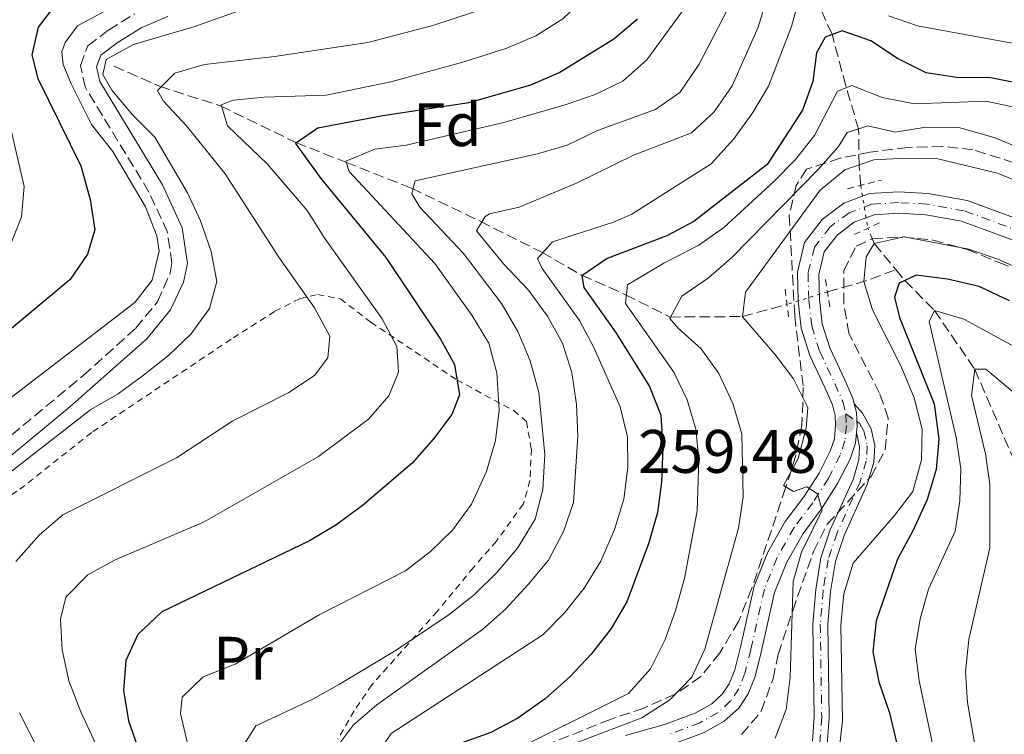
# Model space of a CAD drawing. Units: metres. Extents: x 589723 to 593141, y 4779919 to 4782279.
# Drawn here: x 591169 to 591330, y 4780904 to 4781020 of the extents above; entities that cross this region are included whole.
import ezdxf
from ezdxf.enums import TextEntityAlignment as Align

# ---------------------------------------------------------------- set-up
doc = ezdxf.new("R2010")
doc.units = ezdxf.units.M
doc.header["$MEASUREMENT"] = 0
for name, pattern in [('DGN Style 2', [1.7399219301090239, 1.043953158065414, -0.6959687720436097]), ('DGN Style 3', [2.435890702152634, 1.739921930109024, -0.6959687720436097]), ('DGN Style 4', [2.7856150101045474, 1.391937544087219, -0.6959687720436097, 0.001739921930109024, -0.6959687720436097]), ('DGN Style 5', [1.217945351076317, 0.5219765790327072, -0.6959687720436097]), ('DGN Style 7', [3.4798438602180486, 1.565929737098122, -0.6959687720436097, 0.5219765790327072, -0.6959687720436097])]:
    doc.linetypes.add(name, pattern=pattern)
for name, color, linetype, lineweight in [('Barranco lineal', 142, 'DGN Style 3', 13), ('Barranco lineal no visto', 142, 'DGN Style 5', 0), ('Camino', 7, 'DGN Style 3', 0), ('Cauce permanente', 151, 'Continuous', 13), ('Cota de punto acotado terreno', 7, 'Continuous', 0), ('Curva de nivel directora', 30, 'Continuous', 30), ('Curva de nivel intermedia', 30, 'Continuous', 0), ('Eje pista pavimentada', 7, 'DGN Style 4', 0), ('Etiqueta de uso rústico', 92, 'Continuous', 0), ('Etiqueta de zona arbolada', 92, 'Continuous', 0), ('Línea de pista pavimentada', 7, 'Continuous', 0), ('Línea eléctrica', 6, 'DGN Style 7', 0), ('Margen derecho', 7, 'Continuous', 0), ('pavimentado', 23, 'Continuous', 0), ('Pontón-alcantarilla (pasos de agua)', 1, 'DGN Style 2', 0), ('Punto acotado terreno (símbolo)', 7, 'Continuous', 0), ('Tela metálica o alambrada', 7, 'DGN Style 2', 0), ('Zona arbolada', 92, 'DGN Style 3', 0)]:
    doc.layers.add(name, color=color, linetype=linetype, lineweight=lineweight)
doc.styles.add('Style-Arial', font='arial.ttf')

# ---------------------------------------------------------------- blocks, each defined once
blk = doc.blocks.new('5PATER')
at = {"layer": 'Cauce permanente', "linetype": 'Continuous', "lineweight": 0}
h = blk.add_hatch(color=51, dxfattribs=at)
edge = h.paths.add_edge_path()
edge.add_ellipse((0, 0), major_axis=(-0.1095731443231308, -0.1110710700762829), ratio=0.9994222409660317, start_angle=0, end_angle=360)

msp = doc.modelspace()

# ---------------------------------------------------------------- linework, layer by layer
at = {"layer": 'Barranco lineal', "color": 142, "linetype": 'DGN Style 3', "lineweight": 13, "extrusion": (0.2305984668147036, -0.5490439682074968, 0.8033523934598523), "elevation": -2488410.510189999, "flags": 128}
msp.add_lwpolyline([(2396528.257101061, 3357367.491550136), (2396528.257101062, 3357370.866842717)], dxfattribs=at)
at = {"layer": 'Barranco lineal', "color": 142, "linetype": 'DGN Style 3', "lineweight": 13, "extrusion": (0.3427302644540066, -0.4149867874781359, 0.8428059871915146), "elevation": -1781170.745415, "flags": 128}
msp.add_lwpolyline([(3500393.691544286, 2789646.179625708), (3500393.691544286, 2789639.639518675)], dxfattribs=at)
at = {"layer": 'Barranco lineal', "color": 142, "linetype": 'DGN Style 3', "lineweight": 13, "extrusion": (-0.003632457517092386, 0.8759670396608812, 0.4823572852980856), "elevation": 4185953.784595637, "flags": 128}
msp.add_lwpolyline([(-611121.5719040831, -2304709.977192753), (-611127.4987368077, -2304713.367702133), (-611132.7368194936, -2304717.38608362)], dxfattribs=at)
at = {"layer": 'Barranco lineal', "color": 142, "linetype": 'DGN Style 3', "lineweight": 13}
for points in [[(591306.5099999999, 4780993.17, 259.0599999999977), (591306.25, 4780996.529999999, 260), (591306.1699999999, 4781002.33, 265), (591304.0700000003, 4781009.439999999, 270), (591301.8300000001, 4781017.850000001, 275), (591298.1100000005, 4781025.980000001, 280), (591295.25, 4781036.66, 285), (591293.1200000001, 4781043.730000001, 290), (591284.9199999999, 4781057.91, 295), (591281.1200000001, 4781064.09, 300), (591279.6600000003, 4781067.800000001, 303.6999999999971)], [(591184.6299999999, 4781012.640000001, 314.2400000000052), (591192.0599999996, 4781009.359999999, 310), (591202.0099999999, 4781006.15, 305), (591214.3099999996, 4781000.189999999, 300), (591222.4699999997, 4780996.949999999, 295), (591233.2000000002, 4780992.710000001, 290), (591244.4199999999, 4780987.310000001, 285), (591254.4699999997, 4780982.27, 280), (591260.9600000001, 4780978.51, 275), (591268.1399999997, 4780975.33, 270), (591275.3399999999, 4780971.689999999, 265), (591287.1900000004, 4780971.76, 260), (591294.4900000002, 4780973.75, 259.0399999999936)], [(591312.2400000002, 4780979.430000001, 251.4799999999959), (591313.7199999997, 4780977.640000001, 250), (591318.5300000003, 4780972.77, 245), (591325.1299999999, 4780963.16, 240), (591332.5199999996, 4780946.02, 235), (591338.7699999996, 4780925.359999999, 230), (591351.5999999996, 4780900.76, 220), (591356.5800000001, 4780894.710000001, 215), (591363.5099999999, 4780887.949999999, 210), (591370.5499999998, 4780882.369999999, 205), (591375.1900000004, 4780880.02, 200), (591384.0700000003, 4780876.42, 195), (591394.6100000005, 4780873.560000001, 190), (591398.2300000004, 4780872.939999999, 189.2899999999936)]]:
    msp.add_polyline3d(points, dxfattribs=at)
at = {"layer": 'Barranco lineal no visto', "color": 142, "linetype": 'DGN Style 5', "lineweight": 0, "extrusion": (0.04587090467938831, -0.2740492510556065, 0.9606210845592322), "elevation": -1282854.974485792, "flags": 128}
msp.add_lwpolyline([(1372465.400880481, 4436007.324756142), (1372465.400880481, 4435999.946985476)], dxfattribs=at)
at = {"layer": 'Barranco lineal no visto', "color": 142, "linetype": 'DGN Style 5', "lineweight": 0, "extrusion": (0.1459915493299767, 0.04556705935583593, 0.9882358577920025), "elevation": 304434.9059669244, "flags": 128}
msp.add_lwpolyline([(4387662.043569447, -1965479.056321323), (4387662.043569447, -1965472.060000862)], dxfattribs=at)
at = {"layer": 'Camino', "color": 7, "linetype": 'DGN Style 3', "lineweight": 0}
msp.add_polyline3d([(591160.3999999985, 4780946.189999999, 315.5), (591179.620000001, 4780962.140000002, 316.8699999999953), (591188.1900000008, 4780969.880000001, 316.979999999996), (591191.739999998, 4780974.189999999, 316.979999999996), (591193.800000001, 4780978.820000002, 316.979999999996), (591194.0899999995, 4780980.480000002, 316.979999999996), (591193.3599999985, 4780985.540000003, 316.979999999996), (591190.3399999987, 4780992.090000002, 316.979999999996), (591179.9600000008, 4781009.160000001, 316.979999999996), (591179.1400000005, 4781012.730000001, 316.979999999996), (591180.3699999999, 4781015.960000001, 316.979999999996), (591183.7199999981, 4781018.529999999, 316.979999999996), (591187.9999999985, 4781021.170000001, 316.979999999996)], dxfattribs=at)
at = {"layer": 'Curva de nivel directora', "color": 30, "linetype": 'Continuous', "lineweight": 30, "flags": 128}
for points, elevation in [([(591259.0700000006, 4781096.390000002), (591255.53, 4781082.67), (591252.1500000004, 4781072.640000001), (591248.23, 4781062.820000002), (591247.2699999989, 4781057.890000001), (591245.6500000005, 4781052.780000002), (591243.089999999, 4781048.109999999), (591239.3699999996, 4781044.75), (591234.9100000005, 4781043.189999999), (591219.7999999984, 4781040.270000001), (591194.2599999993, 4781032.170000001), (591189.8200000002, 4781029.87), (591179.7199999995, 4781025.91), (591175.2800000003, 4781022.970000001), (591172.2400000005, 4781019.020000001), (591171.2399999992, 4781014.500000001), (591172.2099999991, 4781010.640000002), (591179.1999999986, 4780996.380000001), (591180.7599999988, 4780990.859999999), (591181.5099999999, 4780985.910000001), (591180.2899999993, 4780981.970000001), (591177.4999999999, 4780977.800000002), (591148.36, 4780953.539999999)], 325), ([(591270.0999999989, 4781020.290000001), (591266.2199999987, 4781017.040000001), (591257.3799999985, 4781011.590000001), (591252.5899999986, 4781009.539999999), (591242.5399999992, 4781006.670000002), (591228.5200000001, 4781004.53), (591217.8899999995, 4781002.51), (591214.2599999997, 4781000.02), (591218.4100000004, 4780994.310000001), (591228.9899999995, 4780981.430000001), (591237.9399999991, 4780968.060000001), (591240.19, 4780963.920000002), (591241.0300000004, 4780958.980000001), (591239.7499999997, 4780955.79), (591236.759999999, 4780951.78), (591233.29, 4780947.840000002), (591225.1399999983, 4780940.890000001), (591220.8499999989, 4780937.7), (591216.5399999997, 4780935.17), (591192.4299999987, 4780923.540000001), (591188.5100000004, 4780919.880000002), (591186.5599999991, 4780915.640000002), (591186.1799999991, 4780910.720000002), (591186.9799999993, 4780905.789999999), (591188.6699999992, 4780900.980000001)], 300), ([(591332.6399999993, 4781009.77), (591327.7300000008, 4781010.740000002), (591322.1399999985, 4781010.779999999), (591317.1999999987, 4781011.560000002), (591312.5299999993, 4781013.890000002), (591308.1900000009, 4781016.760000001), (591303.459999999, 4781018.400000002), (591300.7199999987, 4781017.350000001), (591299.3099999983, 4781014.79), (591298.6800000002, 4781010.160000001), (591297.0199999994, 4781005.439999999), (591291.2300000003, 4780996.610000002), (591279.29, 4780987.260000002), (591274.8499999987, 4780984.95), (591265.1399999991, 4780981.250000001), (591260.9699999982, 4780978.430000001), (591261.2999999991, 4780976.53), (591266.5099999993, 4780969.200000001), (591272.0599999992, 4780960.330000003), (591273.8799999986, 4780955.670000002), (591274.2199999985, 4780950.36), (591273.9900000005, 4780944.710000004), (591273.3499999989, 4780939.75), (591271.9099999995, 4780934.810000001), (591268.3499999989, 4780925.210000004), (591265.7899999997, 4780920.840000001), (591262.5099999983, 4780916.660000001), (591259.0300000003, 4780912.95), (591255.0299999993, 4780909.350000001), (591250.5599999991, 4780906.190000001), (591246.1199999999, 4780903.890000002), (591241.3199999988, 4780902.100000001)], 275), ([(591330.7899999986, 4780974.350000001), (591325.8399999999, 4780976.65), (591320.6599999988, 4780977.86), (591315.5899999995, 4780978.53), (591313.7199999986, 4780977.640000001), (591312.7899999986, 4780977.210000002), (591311.9999999997, 4780974.940000001), (591312.82, 4780971.590000001), (591318.5199999998, 4780957.490000002), (591319.2899999986, 4780951.770000001), (591318.8199999991, 4780946.789999999), (591317.3399999995, 4780941.920000001), (591315.0199999993, 4780936.770000001), (591312.4899999992, 4780932.170000001), (591309.0400000003, 4780922.09), (591308.4799999993, 4780917.029999999), (591309.4800000006, 4780912.119999999), (591311.1900000006, 4780907.09), (591312.3499999985, 4780902.230000001)], 250)]:
    msp.add_lwpolyline(points, dxfattribs=dict(at, elevation=elevation))
at = {"layer": 'Curva de nivel intermedia', "color": 30, "linetype": 'Continuous', "lineweight": 0, "flags": 128}
for points, elevation in [([(591334.47, 4781054.989999999), (591315.680000001, 4781065.42), (591306.4699999999, 4781071.489999999), (591301.9400000013, 4781073.600000001), (591297.2000000007, 4781075.24), (591294.5700000019, 4781075.37), (591293.0000000006, 4781074.699999999), (591291.9700000002, 4781073.98), (591291.350000001, 4781072.279999998), (591290.4400000013, 4781071.220000002), (591286.350000001, 4781071.09), (591281.4100000013, 4781070.249999999), (591278.8600000008, 4781069.279999999), (591277.7900000003, 4781068.26), (591275.6800000002, 4781063.74), (591271.6800000014, 4781043.749999999), (591268.8300000017, 4781032.640000001), (591266.3400000016, 4781028.399999999), (591257.8900000004, 4781020.38), (591253.4600000002, 4781017.600000001), (591248.7400000017, 4781015.59), (591241.5500000012, 4781013.289999997), (591229.820000001, 4781010.100000001), (591219.2900000011, 4781007.880000001)], 305.0000000000002), ([(591339.6500000011, 4781033.55), (591321.0000000007, 4781043), (591306.6200000017, 4781048.25), (591302.2300000018, 4781050.640000001), (591293.2500000009, 4781056.42), (591288.3499999992, 4781058.36), (591284.8600000001, 4781057.910000001), (591283.480000001, 4781055.749999999), (591283.8499999997, 4781047.230000001), (591283.7300000013, 4781041.949999999), (591283.13, 4781036.980000001), (591281.8100000012, 4781031.33), (591280.3099999992, 4781026.48), (591277.8100000003, 4781022.140000002), (591271.620000001, 4781013.649999999), (591267.6700000016, 4781010.199999998), (591263.160000001, 4781008.029999998)], 295.0000000000002), ([(591238.820000002, 4781027.74), (591228.0900000009, 4781025.680000001), (591207.6300000001, 4781022.600000001), (591197.8400000001, 4781019.130000001), (591187.8300000009, 4781016.199999998), (591183.3300000015, 4781013.739999999), (591182.7900000005, 4781011.260000001), (591184.2600000014, 4781008.720000002), (591187.6299999997, 4781004.689999999), (591191.290000001, 4781001.019999999), (591196.6200000019, 4780991.98), (591198.7600000009, 4780987.399999999), (591200.490000001, 4780982.409999998), (591201.4100000019, 4780977.489999999), (591200.2400000006, 4780973.079999999), (591197.2000000008, 4780968.91), (591193.5799999997, 4780965.470000001), (591189.4400000002, 4780962.210000002), (591185.3000000007, 4780959.130000002), (591180.8300000003, 4780956.59), (591160.8900000004, 4780941.09)], 315.0000000000005), ([(591297.12, 4781026.06), (591295.2200000002, 4781019.130000001), (591291.4800000007, 4781009.390000001), (591288.9100000003, 4781005.09), (591285.780000001, 4781000.779999999), (591282.0800000017, 4780996.710000002), (591269.1500000012, 4780988.460000002), (591266.1500000017, 4780987.149999999), (591256.2200000007, 4780983.970000001), (591253.7500000009, 4780981.26), (591254.5199999998, 4780979.59), (591260.6100000006, 4780971.119999999), (591262.9700000009, 4780966.720000001), (591267.2699999993, 4780957.02), (591268.4200000003, 4780952.150000001), (591268.5000000009, 4780947.100000001), (591267.8600000015, 4780941.930000001), (591266.3400000016, 4780936.980000001), (591264.110000001, 4780931.819999999), (591261.4000000019, 4780927.439999999), (591258.1400000007, 4780923.38), (591254.6400000004, 4780919.800000001), (591229.8500000001, 4780903.679999999), (591227.0300000014, 4780899.51)], 280.0000000000002), ([(591187.0199999996, 4781023.719999999), (591178.6900000012, 4781019.199999999), (591176.6399999993, 4781016.48), (591176.1400000008, 4781014.96), (591176.350000001, 4781012.92), (591177.6200000006, 4781009.73), (591180.9600000001, 4781003.140000001), (591184.4300000012, 4780998.689999999), (591189.8, 4780989.680000001), (591191.5999999995, 4780984.949999998), (591192.0199999996, 4780982.439999999), (591190.8700000007, 4780977.730000001), (591188.0499999999, 4780974.069999999), (591151.1700000018, 4780945.77)], 320.0000000000002), ([(591291.2200000014, 4781023.86), (591289.7500000007, 4781018.999999999), (591285.5300000006, 4781009.42), (591282.5700000012, 4781005.16), (591278.8699999999, 4781001.77), (591269.3400000012, 4780998.06), (591260.2400000017, 4780993.59), (591250.7600000001, 4780989.630000001), (591245.9400000012, 4780988.529999998), (591245.2300000003, 4780988.079999999), (591243.82, 4780985.739999999), (591248.2400000012, 4780980.300000001), (591252.28, 4780976.05), (591255.4000000004, 4780971.84), (591257.8600000013, 4780967.399999999), (591259.35, 4780962.63), (591260.13, 4780957.390000001), (591260.3300000012, 4780952.220000001), (591259.6600000006, 4780941.390000001), (591258.010000001, 4780936.679999999), (591255.5500000002, 4780932.01), (591252.26, 4780928), (591248.5200000005, 4780923.999999999), (591244.79, 4780920.659999999), (591227.5299999999, 4780908.369999998), (591223.7500000002, 4780905.099999998), (591220.6000000008, 4780900.980000001)], 285), ([(591246.490000001, 4781022.51), (591236.6800000007, 4781019.26), (591226.0800000015, 4781016.5), (591210.8200000019, 4781014.210000001), (591199.4200000003, 4781012.91), (591194.5499999998, 4781011.470000001), (591191.7500000015, 4781008.689999999), (591192.7100000003, 4781006.899999999), (591196.480000001, 4781002.91), (591202.7999999998, 4780995.050000001), (591211.5599999996, 4780981.45), (591217.3600000021, 4780973.169999998), (591219.860000001, 4780968.550000001), (591219.5100000001, 4780965.05), (591217.3399999997, 4780962.130000001), (591213.1700000011, 4780959.359999999), (591204.0300000014, 4780954.739999999), (591194.8400000005, 4780948.689999999), (591176.2700000005, 4780939.42), (591172.4999999999, 4780936.130000002), (591168.6100000006, 4780931.76)], 310), ([(591284.8100000009, 4781022.01), (591280.1600000019, 4781012.98), (591276.9699999999, 4781008.350000001), (591273.0100000014, 4781005.59), (591263.5499999998, 4781002.109999999), (591258.5800000011, 4780999.73), (591253.7799999999, 4780998.31), (591233.7900000006, 4780993.929999999), (591233.2200000007, 4780991.779999998), (591234.5400000017, 4780989.630000001), (591241.6800000009, 4780982.050000001), (591247.8800000013, 4780973.91), (591250.520000001, 4780969.3), (591252.5800000018, 4780964.539999999), (591253.99, 4780959.369999998), (591254.9400000023, 4780949.25), (591254.6100000015, 4780943.53), (591253.3600000018, 4780938.689999999), (591250.4900000021, 4780933.960000001), (591247.1799999994, 4780930.019999999), (591243.4100000008, 4780926.33), (591239.3300000017, 4780923.099999998), (591230.6700000004, 4780917.329999999), (591221.4200000013, 4780911.779999999), (591217.0600000003, 4780909.279999998), (591207.790000001, 4780904.929999999), (591205.9500000015, 4780902.009999999)], 289.9999999999998), ([(591331.2500000013, 4781016.399999999), (591315.7700000004, 4781019.230000001), (591311.0400000007, 4781020.850000001)], 280.0000000000002), ([(591247.7800000006, 4780899.83), (591268.6100000005, 4780910.239999999), (591272.2100000011, 4780914.249999999), (591274.5700000017, 4780919.07), (591276.3000000016, 4780923.76), (591277.75, 4780929.01), (591279.8200000019, 4780940.029999999), (591280.0800000012, 4780948.369999999), (591279.5899999995, 4780953.359999998), (591278.1800000013, 4780958.17), (591276.0100000009, 4780962.67), (591268.1200000008, 4780973.899999999), (591268.4699999995, 4780976.960000002), (591274.3600000015, 4780980.48), (591280.0700000002, 4780983.42), (591284.1700000018, 4780986.289999999), (591292.2899999998, 4780993.73), (591295.8700000006, 4780997.409999999), (591298.9700000008, 4781001.329999999), (591302.7200000014, 4781008.569999999), (591305.0900000007, 4781009.49), (591310.0199999993, 4781007.51), (591315.300000001, 4781006.48)], 270.0000000000002), ([(591219.2900000011, 4781007.880000001), (591209.1299999999, 4781007.57), (591204.140000001, 4781007.109999999), (591202.1000000003, 4781006.300000001), (591203.1700000009, 4781002.880000001), (591209.6500000008, 4780996.720000001), (591216.1600000019, 4780989.05), (591219.0400000007, 4780984.489999999), (591228.3900000005, 4780971.409999999), (591230.7799999999, 4780966.900000001), (591231.0900000005, 4780962.71), (591229.4700000001, 4780958.800000001), (591226.1799999999, 4780955.03), (591218.0199999993, 4780948.91), (591199.370000001, 4780938.239999999), (591184.7400000019, 4780931.989999999), (591180.360000001, 4780929.59), (591176.750000001, 4780925.939999999), (591175.8900000005, 4780922.369999999), (591176.1800000012, 4780917.380000001), (591177.2800000008, 4780912.28), (591179.2099999997, 4780907.250000001), (591185.8700000006, 4780892.9)], 305.0000000000002), ([(591263.160000001, 4781008.029999998), (591258.4400000002, 4781006.37), (591248.2700000001, 4781003.429999998), (591232.3300000011, 4780999.760000001), (591227.2000000014, 4780999.079999999), (591222.4699999995, 4780997.13), (591222.9900000002, 4780995.449999998), (591236.9800000002, 4780980.399999999), (591243.030000001, 4780972.009999998), (591245.7900000013, 4780967.429999999), (591247.1000000011, 4780962.599999999), (591247.4800000011, 4780956.470000001), (591246.8900000011, 4780951.51), (591245.4600000005, 4780946.489999999), (591242.9600000016, 4780941.109999999), (591239.8800000015, 4780936.9), (591236.3000000007, 4780933.42), (591232.2300000004, 4780930.250000001), (591218.1300000009, 4780923.08), (591204.4200000004, 4780915.020000001), (591199.1800000012, 4780912.949999998), (591195.7800000014, 4780909.619999997), (591195.4999999999, 4780906.96), (591196.6300000009, 4780902.09)], 295.0000000000002), ([(591315.300000001, 4781006.48), (591326.9500000008, 4781006.929999999), (591331.8500000003, 4781005.9)], 270.0000000000002), ([(591167.6200000005, 4781003.100000001), (591169.9600000005, 4780993.01), (591169.5500000016, 4780988.029999998), (591167.5800000001, 4780983.100000001)], 330.0000000000002), ([(591259.3800000013, 4780901.929999999), (591270.8000000007, 4780906.27), (591275.3300000015, 4780909.2), (591278.9300000002, 4780912.92), (591281.0600000003, 4780917.439999999), (591286.5800000011, 4780937.229999999), (591287.3300000001, 4780942.350000001), (591287.0900000008, 4780952.63), (591285.6500000014, 4780957.550000001), (591283.3500000013, 4780962.439999999), (591280.4700000002, 4780966.519999999), (591276.7000000017, 4780969.859999998), (591275.3400000005, 4780971.449999999), (591277.2900000018, 4780975.07), (591281.6500000004, 4780978.079999999), (591285.5000000016, 4780981.380000001), (591299.5499999997, 4780995.75), (591302.8700000012, 4780999.499999999), (591304.3100000006, 4781001.800000001), (591306.1900000004, 4781002.42), (591307.6600000013, 4781002.91), (591312.1500000017, 4781001.869999998), (591317.1300000016, 4781002.699999999), (591322.5300000019, 4781002.609999998), (591328.2699999996, 4781000.989999999), (591332.8899999997, 4780999.09)], 265), ([(591292.5500000013, 4780902.939999999), (591294.3300000007, 4780907.609999998), (591295.000000001, 4780912.82), (591295.5000000017, 4780928.500000001), (591296.8699999996, 4780933.310000001), (591300.2300000014, 4780940.180000001), (591299.4500000014, 4780942.83), (591297.7300000002, 4780943.99), (591295.550000001, 4780943.219999999), (591293.9100000004, 4780944.16), (591296.3300000011, 4780948.609999998), (591297.6200000007, 4780953.539999999), (591297.8900000012, 4780956.890000001), (591295.5399999998, 4780961.579999999), (591292.490000001, 4780965.609999999), (591287.2200000006, 4780971.710000001), (591287.7100000001, 4780975.720000001), (591299.9000000006, 4780992.390000001), (591303.9400000018, 4780995.739999999), (591308.6700000014, 4780997.349999999), (591313.8400000016, 4780997.63), (591319.1100000021, 4780997.500000001), (591328.8600000018, 4780995.189999999), (591333.7200000011, 4780993.17)], 260), ([(591333.6699999997, 4780979.020000001), (591328.890000001, 4780981.15), (591324.1600000013, 4780982.789999999), (591313.6100000013, 4780984.76), (591308.7300000018, 4780983.679999998)], 255.0000000000003), ([(591308.7300000018, 4780983.679999998), (591307.3900000007, 4780981.519999999), (591307.0399999998, 4780977.470000001), (591308.4099999999, 4780972.849999999), (591313.0900000005, 4780963.62), (591315.2600000007, 4780958.49), (591316.5199999993, 4780953.4), (591316.4500000001, 4780948.4), (591315.0000000015, 4780943.190000001), (591312.030000001, 4780939.27), (591305.2899999997, 4780931.489999999), (591303.7499999995, 4780926.48), (591303.2600000001, 4780921.41), (591303.5199999993, 4780905.78), (591302.9600000005, 4780900.5)], 255.0000000000001), ([(591332.76, 4780966.21), (591323.360000001, 4780971.32), (591318.5300000008, 4780972.769999999), (591317.7100000005, 4780970.929999999), (591322.1000000006, 4780952.039999999), (591322.8600000005, 4780946.980000001), (591322.7000000017, 4780941.659999999), (591321.9500000007, 4780936.71), (591317.5899999999, 4780927.24), (591316.2100000007, 4780922.430000001), (591315.3800000015, 4780917.45), (591316.0400000009, 4780912.289999999), (591319.2700000008, 4780897.109999999)], 245.0000000000002), ([(591334.8900000001, 4780956.539999999), (591326.9100000005, 4780963.170000001), (591325.1300000013, 4780963.159999999), (591324.5700000003, 4780958.859999998), (591326.8700000005, 4780949.359999999), (591327.6000000013, 4780944.41), (591327.5800000011, 4780934.02), (591324.1700000003, 4780919.029999998), (591323.6100000015, 4780913.739999999), (591323.9500000011, 4780908.750000001), (591326.62, 4780893.390000001)], 240), ([(591169.2300000021, 4780907.079999999), (591178.5100000001, 4780888.779999999), (591181.0400000004, 4780884.470000001), (591184.4199999999, 4780879.7), (591187.5200000001, 4780875.769999999), (591198.3000000005, 4780864.199999999), (591201.0900000001, 4780859.95), (591203.3699999999, 4780855.079999999), (591204.1600000011, 4780849.8), (591203.4900000006, 4780844.849999999), (591201.2100000007, 4780841.92), (591197.0700000012, 4780839.119999998), (591187.3300000002, 4780835.07), (591177.8799999999, 4780830.56), (591173.2999999999, 4780827.810000001), (591164.7999999997, 4780821.920000001)], 310)]:
    msp.add_lwpolyline(points, dxfattribs=dict(at, elevation=elevation))
at = {"layer": 'Eje pista pavimentada', "color": 7, "linetype": 'DGN Style 4', "lineweight": 0, "elevation": 259.479999999996, "flags": 128}
msp.add_lwpolyline([(591304.0699999993, 4780955.87), (591305.8746394229, 4780954.650649037)], dxfattribs=at)
at = {"layer": 'Eje pista pavimentada', "color": 7, "linetype": 'DGN Style 4', "lineweight": 0}
for points in [[(591332.979999999, 4780985.5, 257.7899999999935), (591323.4100000003, 4780989.010000002, 258.3300000000017), (591317.3199999994, 4780990.12, 258.4199999999982), (591312.6700000024, 4780990.359999999, 258.5099999999949), (591308.3399999985, 4780990.110000002, 258.5099999999949), (591304.629999998, 4780988.710000002, 258.5099999999949), (591301.480000001, 4780986.369999999, 258.6000000000059), (591298.9699999986, 4780983.100000001, 258.679999999993), (591297.9299999992, 4780978.840000002, 258.679999999993), (591298.0299999998, 4780974.449999999, 258.770000000004), (591298.5199999993, 4780970.24, 258.8600000000007), (591299.8200000002, 4780966.040000003, 259.0399999999937), (591302.2899999978, 4780960.820000002, 259.3099999999976), (591303.5799999975, 4780957.900000002, 259.3999999999941), (591304.0699999993, 4780955.87, 259.479999999996)], [(591304.0699999993, 4780955.87, 259.479999999996), (591304.170000002, 4780953.980000001, 259.4900000000054), (591303.9200000018, 4780951.449999999, 259.570000000007), (591303.1599999995, 4780949.140000001, 259.7499999999999), (591301.2399999973, 4780945.350000001, 259.8399999999966), (591298.6800000002, 4780941.350000001, 260.0200000000041), (591295.6499999971, 4780937.330000003, 260.2899999999935), (591292.8599999998, 4780932.41, 260.7299999999959), (591290.7899999978, 4780927.250000001, 261.4400000000024), (591288.5799999972, 4780917.390000002, 262.3300000000018), (591287.6099999994, 4780913.540000003, 262.8699999999955), (591286.609999998, 4780910.980000001, 263.1300000000048), (591285.2800000003, 4780909.01, 263.3099999999977), (591283.2199999972, 4780907.119999999, 263.4900000000052), (591280.2399999978, 4780905.440000001, 263.7599999999947), (591275.0499999998, 4780903.490000002, 263.929999999993)], [(591305.8746394229, 4780954.650649037, 259.479999999996), (591306.2899999988, 4780954.37, 259.479999999996), (591307.0199999998, 4780953.100000001, 259.4700000000011), (591307.5699999996, 4780950.650000001, 259.429999999993), (591307.420000002, 4780948.180000002, 259.2500000000001), (591306.4099999995, 4780944.75, 258.6300000000046), (591302.6700000024, 4780936.480000001, 256.8500000000059), (591301.1799999991, 4780932.050000003, 256.3200000000069), (591300.379999999, 4780927.040000001, 255.4499999999972), (591299.9200000007, 4780921.529999999, 255.2799999999988), (591300.1399999998, 4780906.390000002, 255.070000000007), (591299.8200000002, 4780902.100000001, 255.070000000007)]]:
    msp.add_polyline3d(points, dxfattribs=at)
at = {"layer": 'Línea de pista pavimentada', "color": 7, "linetype": 'Continuous', "lineweight": 0, "extrusion": (0.2012436161747276, 0.01284533785826615, 0.9794569945864015), "elevation": 180663.6597513886, "flags": 128}
msp.add_lwpolyline([(4733578.649609103, -876221.3683115221), (4733577.937513857, -876221.3683115221), (4733576.777534051, -876221.1699511264)], dxfattribs=at)
at = {"layer": 'Línea de pista pavimentada', "color": 7, "linetype": 'Continuous', "lineweight": 0}
for points in [[(591333.6899999998, 4780987.090000002, 257.7899999999935), (591323.8799999974, 4780990.699999999, 258.3300000000017), (591317.5300000017, 4780991.859999999, 258.4199999999982), (591312.659999999, 4780992.109999999, 258.5099999999949), (591307.9699999974, 4780991.83, 258.5099999999949), (591303.7800000008, 4780990.260000001, 258.5099999999949), (591300.2399999981, 4780987.619999999, 258.6000000000059), (591297.3599999992, 4780983.87, 258.679999999993), (591296.1799999991, 4780979.029999999, 258.679999999993), (591296.2899999986, 4780974.330000001, 258.770000000004), (591296.8000000004, 4780969.880000001, 258.8600000000007), (591298.1900000006, 4780965.400000001, 259.0399999999937), (591300.7099999997, 4780960.100000001, 259.3099999999976), (591301.9200000013, 4780957.340000001, 259.3999999999941), (591302.329999998, 4780955.62, 259.479999999996), (591302.4200000019, 4780954.010000001, 259.479999999996), (591302.2099999995, 4780951.82, 259.570000000007), (591301.5500000002, 4780949.810000001, 259.7499999999999), (591299.7300000007, 4780946.220000001, 259.8399999999966), (591297.2499999997, 4780942.350000001, 260.0200000000041), (591294.1900000019, 4780938.290000001, 260.2899999999935), (591291.2899999984, 4780933.17, 260.7299999999959), (591289.1099999992, 4780927.760000001, 261.4400000000024), (591286.8899999997, 4780917.790000002, 262.3300000000018), (591285.9499999986, 4780914.080000001, 262.8699999999955), (591285.0599999991, 4780911.800000002, 263.1300000000048), (591283.9499999981, 4780910.150000002, 263.3099999999977), (591282.1900000012, 4780908.540000003, 263.4900000000052), (591279.5000000001, 4780907.029999999, 263.7599999999947), (591274.5100000012, 4780905.150000002, 263.929999999993), (591268.1099999996, 4780903.390000001, 264.2899999999937)], [(591332.2600000015, 4780983.910000001, 257.7899999999935), (591322.9600000011, 4780987.320000002, 258.3300000000017), (591317.1200000005, 4780988.390000002, 258.4199999999982), (591312.6799999991, 4780988.62, 258.5099999999949), (591308.6999999983, 4780988.390000002, 258.5099999999949), (591305.4699999985, 4780987.17, 258.5099999999949), (591302.7100000002, 4780985.110000002, 258.6000000000059), (591300.5699999989, 4780982.340000002, 258.679999999993), (591299.6799999994, 4780978.650000001, 258.679999999993), (591299.7699999987, 4780974.57, 258.770000000004), (591300.2299999992, 4780970.600000001, 258.8600000000007), (591301.4499999996, 4780966.670000001, 259.0399999999937), (591303.8799999993, 4780961.540000001, 259.3099999999976), (591305.2399999984, 4780958.45, 259.3999999999941), (591305.4599999995, 4780957.540000002, 259.429999999993)], [(591305.4599999995, 4780957.540000002, 259.429999999993), (591306.7800000005, 4780955.980000002, 259.520000000004), (591308.2399999979, 4780953.430000001, 259.429999999993), (591308.8000000011, 4780950.74, 259.429999999993), (591308.629999999, 4780947.970000002, 259.2500000000001), (591307.5599999983, 4780944.320000002, 258.6300000000046), (591303.8099999977, 4780936.030000002, 256.8500000000059), (591302.3700000005, 4780931.76, 256.3200000000069), (591301.6000000016, 4780926.890000002, 255.4499999999972), (591301.1400000012, 4780921.490000002, 255.2799999999988), (591301.359999998, 4780906.360000002, 255.070000000007), (591301.0199999983, 4780901.77, 255.070000000007)], [(591305.4599999995, 4780957.540000002, 259.429999999993), (591305.7999999992, 4780956.120000001, 259.479999999996), (591305.8599999996, 4780954.880000004, 259.479999999996), (591305.8746394229, 4780954.650649037, 259.479999999996)], [(591305.7999999992, 4780952.770000001, 259.520000000004), (591305.6400000006, 4780951.090000002, 259.570000000007), (591304.78, 4780948.470000002, 259.7499999999999), (591302.7500000005, 4780944.490000002, 259.8399999999966), (591300.1099999985, 4780940.36, 260.0200000000041), (591297.1099999989, 4780936.370000001, 260.2899999999935), (591294.4299999989, 4780931.660000001, 260.7299999999959), (591292.4499999986, 4780926.730000001, 261.4400000000024), (591290.2800000004, 4780916.990000002, 262.3300000000018), (591289.2700000001, 4780913.010000001, 262.8699999999955), (591288.1599999992, 4780910.17, 263.1300000000048), (591286.6000000013, 4780907.860000002, 263.3099999999977), (591284.2399999987, 4780905.699999999, 263.4900000000052), (591280.9699999986, 4780903.86, 263.7599999999947), (591275.5899999986, 4780901.83, 263.929999999993)], [(591305.7999999992, 4780952.770000001, 259.520000000004), (591306.3400000002, 4780950.560000001, 259.429999999993), (591306.2100000005, 4780948.390000002, 259.2500000000001), (591305.2600000006, 4780945.170000001, 258.6300000000046), (591301.53, 4780936.930000001, 256.8500000000059), (591299.9899999978, 4780932.350000001, 256.3200000000069), (591299.1700000019, 4780927.190000001, 255.4499999999972), (591298.6900000013, 4780921.570000002, 255.2799999999988), (591298.9100000004, 4780906.430000001, 255.070000000007), (591298.6199999999, 4780902.440000001, 255.070000000007)]]:
    msp.add_polyline3d(points, dxfattribs=at)
at = {"layer": 'Línea eléctrica', "color": 6, "linetype": 'DGN Style 7', "lineweight": 0, "extrusion": (0.485162767101407, -0.874420088725259, 0.002568628469860305), "elevation": -3893516.416035362, "flags": 128}
msp.add_lwpolyline([(2836198.21896002, 10304.5311080397), (2836261.703563868, 10294.11537367876), (2836560.14449219, 10245.15091214849), (2836966.724732605, 10303.81110566446)], dxfattribs=at)
at = {"layer": 'Margen derecho', "color": 7, "linetype": 'Continuous', "lineweight": 0}
msp.add_polyline3d([(591162.0700000004, 4780944.33, 315.5), (591177.4499999986, 4780957.050000001, 316.6999999999972), (591189.999999999, 4780968.15, 316.979999999996), (591193.8799999993, 4780972.869999999, 316.979999999996), (591195.9800000003, 4780977.390000001, 316.979999999996), (591196.6199999996, 4780980.439999999, 316.979999999996), (591195.7800000014, 4780986.26, 316.979999999996), (591192.5499999993, 4780993.260000001, 316.979999999996), (591182.3099999977, 4781010.12, 316.979999999996), (591181.749999999, 4781012.550000003, 316.979999999996), (591182.4599999997, 4781014.41, 316.979999999996), (591185.1399999997, 4781016.470000001, 316.979999999996), (591189.1499999973, 4781018.940000001, 316.979999999996), (591193.4400000012, 4781020.730000001, 316.979999999996)], dxfattribs=at)
at = {"layer": 'pavimentado', "color": 23, "linetype": 'Continuous', "lineweight": 0}
for points in [[(591268.1100000001, 4780903.390000001, 264.2899999999936), (591274.5100000016, 4780905.150000001, 263.929999999993), (591279.5000000006, 4780907.029999998, 263.7599999999948), (591282.1900000018, 4780908.540000002, 263.4900000000052), (591283.9499999986, 4780910.150000001, 263.3099999999977), (591285.0599999995, 4780911.800000001, 263.1300000000047), (591285.9499999991, 4780914.080000001, 262.8699999999953), (591286.8900000001, 4780917.790000001, 262.3300000000018), (591289.1099999996, 4780927.76, 261.4400000000023), (591291.289999999, 4780933.17, 260.7299999999959), (591294.1900000024, 4780938.29, 260.2899999999936), (591297.2500000002, 4780942.349999999, 260.0200000000041), (591299.7300000013, 4780946.220000001, 259.8399999999965), (591301.5500000007, 4780949.810000001, 259.75), (591302.2100000001, 4780951.819999999, 259.570000000007), (591302.4200000024, 4780954.01, 259.4799999999959), (591302.3299999986, 4780955.619999999, 259.4799999999959), (591301.9200000018, 4780957.340000001, 259.3999999999942), (591300.7100000002, 4780960.099999999, 259.3099999999977), (591298.1900000012, 4780965.4, 259.0399999999936), (591296.8000000009, 4780969.88, 258.8600000000006), (591296.2899999992, 4780974.33, 258.7700000000041), (591296.1799999995, 4780979.029999998, 258.679999999993), (591297.3599999996, 4780983.87, 258.679999999993), (591300.2399999986, 4780987.619999998, 258.6000000000058), (591303.7800000014, 4780990.26, 258.5099999999948), (591307.9699999979, 4780991.829999999, 258.5099999999948), (591312.6599999995, 4780992.109999998, 258.5099999999948), (591317.5300000022, 4780991.859999998, 258.4199999999983), (591323.8799999979, 4780990.699999998, 258.3300000000018), (591333.6900000003, 4780987.090000001, 257.7899999999936)], [(591332.260000002, 4780983.91, 257.7899999999936), (591322.9600000015, 4780987.320000002, 258.3300000000018), (591317.1200000009, 4780988.390000002, 258.4199999999983), (591312.6799999997, 4780988.619999999, 258.5099999999948), (591308.6999999988, 4780988.390000002, 258.5099999999948), (591305.4699999989, 4780987.17, 258.5099999999948), (591302.7100000007, 4780985.11, 258.6000000000058), (591300.5699999994, 4780982.340000001, 258.679999999993), (591299.6799999998, 4780978.65, 258.679999999993), (591299.7699999993, 4780974.569999999, 258.7700000000041), (591300.2299999996, 4780970.600000001, 258.8600000000006), (591301.4500000001, 4780966.67, 259.0399999999936), (591303.8799999997, 4780961.54, 259.3099999999977), (591305.2399999987, 4780958.449999999, 259.3999999999942), (591305.4600000001, 4780957.540000002, 259.429999999993), (591305.7999999997, 4780956.12, 259.4799999999959), (591305.8600000001, 4780954.880000002, 259.4799999999959), (591305.9200000028, 4780953.939999999, 259.4799999999959), (591305.7999999997, 4780952.77, 259.5200000000041), (591305.6400000011, 4780951.090000001, 259.570000000007), (591304.7800000005, 4780948.470000002, 259.75), (591302.7500000009, 4780944.49, 259.8399999999965), (591300.1099999989, 4780940.359999999, 260.0200000000041), (591297.1099999994, 4780936.37, 260.2899999999936), (591294.4299999994, 4780931.66, 260.7299999999959), (591292.449999999, 4780926.73, 261.4400000000023), (591290.2800000008, 4780916.990000002, 262.3300000000018), (591289.2700000006, 4780913.01, 262.8699999999953), (591288.1599999998, 4780910.17, 263.1300000000047), (591286.6000000017, 4780907.86, 263.3099999999977), (591284.2399999992, 4780905.699999999, 263.4900000000052), (591280.9699999992, 4780903.859999999, 263.7599999999948), (591275.589999999, 4780901.83, 263.929999999993)], [(591298.6200000005, 4780902.439999999, 255.070000000007), (591298.9100000008, 4780906.430000001, 255.070000000007), (591298.6900000018, 4780921.570000002, 255.2799999999988), (591299.1700000024, 4780927.190000001, 255.4499999999971), (591299.9899999984, 4780932.349999999, 256.320000000007), (591301.5300000005, 4780936.929999999, 256.8500000000058), (591305.260000001, 4780945.17, 258.6300000000047), (591306.2100000011, 4780948.390000001, 259.25), (591306.3400000007, 4780950.560000001, 259.429999999993), (591305.7999999997, 4780952.77, 259.5200000000041), (591305.9200000028, 4780953.939999999, 259.4799999999959), (591305.8600000001, 4780954.880000002, 259.4799999999959), (591305.7999999997, 4780956.12, 259.4799999999959), (591305.4600000001, 4780957.540000002, 259.429999999993), (591306.780000001, 4780955.980000001, 259.5200000000041), (591308.2399999984, 4780953.429999999, 259.429999999993), (591308.8000000016, 4780950.74, 259.429999999993), (591308.6299999994, 4780947.970000001, 259.25), (591307.5599999989, 4780944.32, 258.6300000000047), (591303.8099999982, 4780936.03, 256.8500000000058), (591302.3700000009, 4780931.759999999, 256.320000000007), (591301.6000000021, 4780926.890000001, 255.4499999999971), (591301.1400000016, 4780921.49, 255.2799999999988), (591301.3599999985, 4780906.36, 255.070000000007), (591301.0199999987, 4780901.77, 255.070000000007)]]:
    msp.add_polyline3d(points, dxfattribs=at)
at = {"layer": 'Pontón-alcantarilla (pasos de agua)', "color": 1, "linetype": 'DGN Style 2', "lineweight": 0, "flags": 128}
for points, elevation in [([(591304.3799999999, 4780992.630000001), (591309.9000000004, 4780994.039999999)], 258.8300000000018), ([(591300.7699999996, 4780977.810000001), (591301.5199999996, 4780973.15)], 258.2599999999948)]:
    msp.add_lwpolyline(points, dxfattribs=dict(at, elevation=elevation))
at = {"layer": 'Pontón-alcantarilla (pasos de agua)', "color": 1, "linetype": 'DGN Style 2', "lineweight": 0, "extrusion": (0.01160220246157534, 0.005365337756334902, 0.9999182976867667), "elevation": 32769.43477033398, "flags": 128}
msp.add_lwpolyline([(591262.6728091134, 4780878.1446188), (591266.9332185157, 4780880.114647155)], dxfattribs=at)
at = {"layer": 'Pontón-alcantarilla (pasos de agua)', "color": 1, "linetype": 'DGN Style 2', "lineweight": 0, "extrusion": (-0.003033227762361481, 0.02399974947205215, 0.9997073629590915), "elevation": 113207.4563564221, "flags": 128}
msp.add_lwpolyline([(-1186106.193612665, -4667724.969292833), (-1186106.193612665, -4667729.516500767)], dxfattribs=at)
at = {"layer": 'Tela metálica o alambrada', "color": 7, "linetype": 'DGN Style 2', "lineweight": 0}
msp.add_polyline3d([(591165.0300000003, 4780940.699999999, 313.5500000000029), (591169.2400000002, 4780943.560000001, 313.5500000000029), (591181.1900000004, 4780952.980000001, 313.1999999999971), (591204.0700000003, 4780968.289999999, 313.1100000000006), (591210.9000000004, 4780972.619999999, 313.1100000000006), (591214.9299999997, 4780974.680000001, 312.5800000000018), (591217.8799999999, 4780975.350000001, 312.2200000000012), (591221.5999999996, 4780974.640000001, 310.7100000000065), (591226.5800000001, 4780970.83, 306.1699999999983), (591240.5800000001, 4780961.430000001, 300.8300000000018), (591249.8899999997, 4780956.4, 294.7799999999988), (591251.9400000004, 4780954.630000001, 293), (591252.7599999999, 4780950.119999999, 292.1100000000006), (591252.5300000003, 4780944.980000001, 292.1100000000006), (591251.4199999999, 4780941.15, 292.1100000000006), (591247.04, 4780935.08, 292.4700000000012), (591243.2699999996, 4780930.76, 292.4700000000012), (591237.3700000001, 4780923.619999999, 290.8699999999953), (591226.7100000001, 4780911.619999999, 287.4900000000052), (591223.8099999996, 4780907.380000001, 286.4199999999983), (591221.1799999997, 4780902.779999999, 285.8000000000029)], dxfattribs=at)
at = {"layer": 'Zona arbolada', "color": 92, "linetype": 'DGN Style 3', "lineweight": 0}
for points in [[(591336.2199999997, 4780995.4, 271.2100000000065), (591324.8300000001, 4780998.99, 271.2100000000065), (591319.8600000005, 4780999.539999999, 271.2100000000065), (591314.1900000004, 4780999.380000001, 271.2100000000065), (591308.0800000001, 4780998.619999999, 271.2100000000065), (591303.1799999997, 4780997.609999999, 271.2100000000065), (591297.6799999997, 4780995.810000001, 271.2100000000065), (591296, 4780993.17, 271.2100000000065), (591294.8600000005, 4780988.289999999, 271.2100000000065), (591295.7400000002, 4780971.859999999, 271.2100000000065), (591297.1399999997, 4780960.199999999, 271.2100000000065), (591296.9199999999, 4780953.970000001, 271.2100000000065), (591295.9199999999, 4780949.07, 271.2100000000065), (591294.2599999999, 4780943.800000001, 271.2100000000065), (591288.7400000002, 4780927.4, 271.2100000000065), (591286.5700000003, 4780922, 271.2100000000065), (591283.54, 4780916.880000001, 271.2100000000065), (591280.4100000003, 4780912.99, 271.2100000000065), (591276.2199999997, 4780910.109999999, 271.2100000000065), (591271.1100000005, 4780907.859999999, 271.2100000000065), (591265.6600000003, 4780906.01, 271.2100000000065), (591255.4199999999, 4780901.930000001, 271.9199999999983)], [(591336.2199999997, 4780995.4, 271.2100000000065), (591324.8300000001, 4780998.99, 271.2100000000065), (591319.8600000005, 4780999.539999999, 271.2100000000065), (591314.1900000004, 4780999.380000001, 271.2100000000065), (591308.0800000001, 4780998.619999999, 271.2100000000065), (591303.1799999997, 4780997.609999999, 271.2100000000065), (591297.6799999997, 4780995.810000001, 271.2100000000065), (591296, 4780993.17, 271.2100000000065), (591294.8600000005, 4780988.289999999, 271.2100000000065), (591295.7400000002, 4780971.859999999, 271.2100000000065), (591297.1399999997, 4780960.199999999, 271.2100000000065), (591296.9199999999, 4780953.970000001, 271.2100000000065), (591295.9199999999, 4780949.07, 271.2100000000065), (591294.2599999999, 4780943.800000001, 271.2100000000065), (591288.7400000002, 4780927.4, 271.2100000000065), (591286.5700000003, 4780922, 271.2100000000065), (591283.54, 4780916.880000001, 271.2100000000065), (591280.4100000003, 4780912.99, 271.2100000000065), (591276.2199999997, 4780910.109999999, 271.2100000000065), (591271.1100000005, 4780907.859999999, 271.2100000000065), (591265.6600000003, 4780906.01, 271.2100000000065), (591255.4199999999, 4780901.930000001, 271.9199999999983)], [(591287.0499999998, 4780903.529999999, 263.2200000000012), (591290.29, 4780907.32, 262.8899999999995), (591292.2100000001, 4780912.65, 262.6900000000023), (591293.04, 4780916.600000001, 262.3300000000018), (591295.4100000003, 4780923.75, 260.7299999999959), (591298.79, 4780933.390000001, 260.5500000000029), (591301.0499999998, 4780937.850000001, 260.5500000000029), (591308.2000000002, 4780945.680000001, 260.5500000000029), (591310.5, 4780950.029999999, 261.429999999993), (591311, 4780955.17, 261.4400000000023), (591309.5999999996, 4780959.24, 261.4400000000023), (591304.5999999996, 4780968.980000001, 260.9100000000035), (591303.7300000004, 4780973.9, 260.7400000000052), (591303.75, 4780979.25, 260.1999999999971), (591305.7699999996, 4780983.27, 259.1300000000047), (591308.3899999997, 4780984.449999999, 259.1300000000047), (591313.3399999999, 4780984.76, 258.9499999999971), (591318.3099999996, 4780984.25, 258.9499999999971), (591323.9199999999, 4780982.699999999, 258.9499999999971), (591329.0300000003, 4780980.609999999, 258.5899999999965), (591334.2100000001, 4780978.600000001, 257.6999999999971)], [(591290.29, 4780907.32, 262.8899999999995), (591292.2100000001, 4780912.65, 262.6900000000023), (591293.04, 4780916.600000001, 262.3300000000018), (591295.4100000003, 4780923.75, 260.7299999999959), (591298.79, 4780933.390000001, 260.5500000000029), (591301.0499999998, 4780937.850000001, 260.5500000000029), (591308.2000000002, 4780945.680000001, 260.5500000000029), (591310.5, 4780950.029999999, 261.429999999993), (591311, 4780955.17, 261.4400000000023), (591309.5999999996, 4780959.24, 261.4400000000023), (591304.5999999996, 4780968.980000001, 260.9100000000035), (591303.7300000004, 4780973.9, 260.7400000000052), (591303.75, 4780979.25, 260.1999999999971), (591305.7699999996, 4780983.27, 259.1300000000047), (591308.3899999997, 4780984.449999999, 259.1300000000047), (591313.3399999999, 4780984.76, 258.9499999999971), (591318.3099999996, 4780984.25, 258.9499999999971), (591323.9199999999, 4780982.699999999, 258.9499999999971), (591329.0300000003, 4780980.609999999, 258.5899999999965), (591334.2100000001, 4780978.600000001, 257.6999999999971)], [(591287.0499999998, 4780903.529999999, 263.2200000000012), (591290.29, 4780907.32, 262.8899999999995)]]:
    msp.add_polyline3d(points, dxfattribs=at)

# ---------------------------------------------------------------- block references
at = {"layer": 'Punto acotado terreno (símbolo)', "color": 7, "linetype": 'Continuous', "lineweight": 0, "xscale": 10, "yscale": 10, "zscale": 10}
msp.add_blockref('5PATER', (591304.010000001, 4780954.230000002, 259.4799999999964), dxfattribs=at)

# ---------------------------------------------------------------- texts
at = {"layer": 'Cota de punto acotado terreno', "color": 7, "linetype": 'Continuous', "lineweight": 0, "style": 'Style-Arial'}
msp.add_text('259.48', height=7.000000000000002, dxfattribs=at).set_placement((591270.1799999999, 4780946.249999999, 259.4799999999959))
at = {"layer": 'Etiqueta de uso rústico', "color": 92, "linetype": 'Continuous', "lineweight": 0, "style": 'Style-Arial'}
msp.add_text('Pr', height=7.000000000000002, dxfattribs=at).set_placement((591205.6854566114, 4780915.980010002, 295.6300000000047), align=Align.MIDDLE_CENTER)
at = {"layer": 'Etiqueta de zona arbolada', "color": 92, "linetype": 'Continuous', "lineweight": 0, "style": 'Style-Arial'}
msp.add_text('Fd', height=7.000000000000002, dxfattribs=at).set_placement((591239.0474413635, 4781003.090010001, 297.3099999999977), align=Align.MIDDLE_CENTER)

doc.saveas('drawing.dxf')
